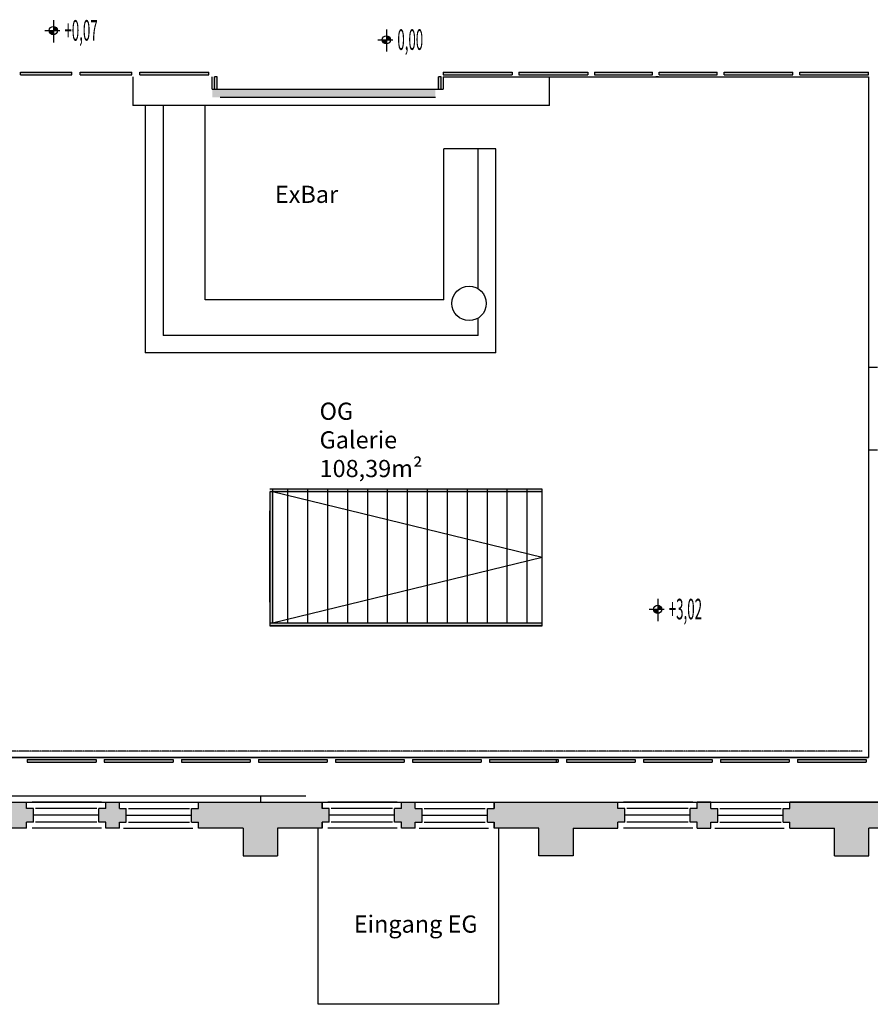
# Model space of a CAD drawing. Extents: x 159159 to 229222, y -44942 to 28410.
# Drawn here: x 193783 to 206153, y -44942 to -30619 of the extents above; entities that cross this region are included whole.
import ezdxf
from ezdxf.enums import TextEntityAlignment as Align

# ---------------------------------------------------------------- set-up
doc = ezdxf.new("R2010")
doc.units = 0
doc.header["$LTSCALE"] = 30
for name, pattern in [('AUSGEZOGEN', [0]), ('STRICHPUNKT2_S5', [1, 0.7, -0.1, 0.1, -0.1]), ('VERDECKT2_S2', [0.3, 0.2, -0.1])]:
    doc.linetypes.add(name, pattern=pattern)
doc.layers.add('Beschriftung', color=7, linetype='CONTINUOUS', lineweight=25)
doc.layers.add('Tribüne neu', color=152, linetype='CONTINUOUS', lineweight=30)
doc.layers.add('Standard', color=7, linetype='AUSGEZOGEN')
doc.styles.add('ISOCP', font='ISOCP.SHX')
doc.styles.get("Standard").update_dxf_attribs({"font": 'arial.ttf', "height": 200})

msp = doc.modelspace()

# ---------------------------------------------------------------- hatches: boundary and pattern name
at = {"layer": 'Standard', "linetype": 'AUSGEZOGEN'}
h = msp.add_hatch(color=7, dxfattribs=at)
h.dxf.hatch_style = 2
h.paths.add_polyline_path([(194212.77, -30777.61), (194224.21, -30812.81), (194254.16, -30834.57), (194272.67, -30837.5), (194272.67, -30777.61)])
h = msp.add_hatch(color=7, dxfattribs=at)
h.dxf.hatch_style = 2
h.paths.add_polyline_path([(194212.77, -30777.61), (194224.21, -30812.81), (194254.16, -30834.57), (194272.67, -30837.5), (194272.67, -30777.61)])
h = msp.add_hatch(color=7, dxfattribs=at)
h.dxf.hatch_style = 2
h.paths.add_polyline_path([(194272.67, -30717.71), (194272.67, -30777.61), (194332.57, -30777.61), (194321.13, -30742.4), (194291.18, -30720.64)])
h = msp.add_hatch(color=7, dxfattribs=at)
h.dxf.hatch_style = 2
h.paths.add_polyline_path([(194272.67, -30717.71), (194272.67, -30777.61), (194332.57, -30777.61), (194321.13, -30742.4), (194291.18, -30720.64)])
h = msp.add_hatch(color=7, dxfattribs=at)
h.dxf.hatch_style = 2
h.paths.add_polyline_path([(199055.37, -30912.01), (199066.81, -30947.22), (199096.75, -30968.98), (199115.26, -30971.91), (199115.26, -30912.01)])
h = msp.add_hatch(color=7, dxfattribs=at)
h.dxf.hatch_style = 2
h.paths.add_polyline_path([(199055.37, -30912.01), (199066.81, -30947.22), (199096.75, -30968.98), (199115.26, -30971.91), (199115.26, -30912.01)])
h = msp.add_hatch(color=7, dxfattribs=at)
h.dxf.hatch_style = 2
h.paths.add_polyline_path([(199115.26, -30852.11), (199115.26, -30912.01), (199175.16, -30912.01), (199163.72, -30876.8), (199133.77, -30855.04)])
h = msp.add_hatch(color=7, dxfattribs=at)
h.dxf.hatch_style = 2
h.paths.add_polyline_path([(199115.26, -30852.11), (199115.26, -30912.01), (199175.16, -30912.01), (199163.72, -30876.8), (199133.77, -30855.04)])
h = msp.add_hatch(color=1, dxfattribs=at)
h.dxf.hatch_style = 2
h.paths.add_polyline_path([(193792.41, -31421.16), (194542.41, -31421.16), (194542.41, -31381.16), (193792.41, -31381.16)])
h = msp.add_hatch(color=1, dxfattribs=at)
h.dxf.hatch_style = 2
h.paths.add_polyline_path([(194662.41, -31421.16), (195412.41, -31421.16), (195412.41, -31381.16), (194662.41, -31381.16)])
h = msp.add_hatch(color=1, dxfattribs=at)
h.dxf.hatch_style = 2
h.paths.add_polyline_path([(195532.41, -31421.16), (196532.41, -31421.16), (196532.41, -31381.16), (195532.41, -31381.16)])
h = msp.add_hatch(color=1, dxfattribs=at)
h.dxf.hatch_style = 2
h.paths.add_polyline_path([(196653.66, -31632.16), (196653.66, -31451.16), (196613.66, -31451.16), (196613.66, -31632.16)])
h = msp.add_hatch(color=1, dxfattribs=at)
h.dxf.hatch_style = 2
h.paths.add_polyline_path([(199913.66, -31632.16), (199913.66, -31451.16), (199873.66, -31451.16), (199873.66, -31632.16)])
h = msp.add_hatch(color=1, dxfattribs=at)
h.dxf.hatch_style = 2
h.paths.add_polyline_path([(200943.66, -31381.16), (199943.66, -31381.16), (199943.66, -31421.16), (200943.66, -31421.16)])
h = msp.add_hatch(color=1, dxfattribs=at)
h.dxf.hatch_style = 2
h.paths.add_polyline_path([(202043.66, -31381.16), (201043.66, -31381.16), (201043.66, -31421.16), (202043.66, -31421.16)])
h = msp.add_hatch(color=1, dxfattribs=at)
h.dxf.hatch_style = 2
h.paths.add_polyline_path([(202984.91, -31381.16), (202143.66, -31381.16), (202143.66, -31421.16), (202984.91, -31421.16)])
h = msp.add_hatch(color=1, dxfattribs=at)
h.dxf.hatch_style = 2
h.paths.add_polyline_path([(203926.16, -31381.16), (203084.91, -31381.16), (203084.91, -31421.16), (203926.16, -31421.16)])
h = msp.add_hatch(color=1, dxfattribs=at)
h.dxf.hatch_style = 2
h.paths.add_polyline_path([(205026.16, -31381.16), (204026.16, -31381.16), (204026.16, -31421.16), (205026.16, -31421.16)])
h = msp.add_hatch(color=1, dxfattribs=at)
h.dxf.hatch_style = 2
h.paths.add_polyline_path([(205126.16, -31421.16), (206126.16, -31421.16), (206126.16, -31381.16), (205126.16, -31381.16)])
h = msp.add_hatch(color=9, dxfattribs=at)
h.dxf.hatch_style = 2
h.paths.add_polyline_path([(196583.66, -31632.16), (196583.66, -31747.16), (199828.66, -31747.16), (199828.66, -31632.16)])
h = msp.add_hatch(color=9, dxfattribs=at)
h.dxf.hatch_style = 2
h.paths.add_polyline_path([(196583.66, -31632.16), (196583.66, -31747.16), (199828.66, -31747.16), (199828.66, -31632.16)])
at = {"layer": 'Standard', "linetype": 'VERDECKT2_S2'}
h = msp.add_hatch(color=1, dxfattribs=at)
h.dxf.hatch_style = 2
h.paths.add_polyline_path([(197458.66, -37446.66), (197418.66, -37446.66), (197418.66, -39396.66), (197438.66, -39396.66), (197458.66, -39396.66)])
h = msp.add_hatch(color=1, dxfattribs=at)
h.dxf.hatch_style = 2
h.paths.add_polyline_path([(201378.66, -37486.66), (201378.66, -37446.66), (197458.66, -37446.66), (197458.66, -37486.66)])
at = {"layer": 'Standard', "linetype": 'AUSGEZOGEN'}
h = msp.add_hatch(color=7, dxfattribs=at)
h.dxf.hatch_style = 2
h.paths.add_polyline_path([(203001.69, -39195.85), (203013.13, -39231.05), (203043.08, -39252.81), (203061.59, -39255.74), (203061.59, -39195.85)])
h = msp.add_hatch(color=7, dxfattribs=at)
h.dxf.hatch_style = 2
h.paths.add_polyline_path([(203001.69, -39195.85), (203013.13, -39231.05), (203043.08, -39252.81), (203061.59, -39255.74), (203061.59, -39195.85)])
h = msp.add_hatch(color=7, dxfattribs=at)
h.dxf.hatch_style = 2
h.paths.add_polyline_path([(203061.59, -39135.95), (203061.59, -39195.85), (203121.49, -39195.85), (203110.05, -39160.64), (203080.1, -39138.88)])
h = msp.add_hatch(color=7, dxfattribs=at)
h.dxf.hatch_style = 2
h.paths.add_polyline_path([(203061.59, -39135.95), (203061.59, -39195.85), (203121.49, -39195.85), (203110.05, -39160.64), (203080.1, -39138.88)])
at = {"layer": 'Standard', "linetype": 'VERDECKT2_S2'}
h = msp.add_hatch(color=1, dxfattribs=at)
h.dxf.hatch_style = 2
h.paths.add_polyline_path([(201378.66, -39436.66), (201378.66, -39396.66), (197418.66, -39396.66), (197418.66, -39436.66)])
at = {"layer": 'Standard', "linetype": 'AUSGEZOGEN'}
h = msp.add_hatch(color=1, dxfattribs=at)
h.dxf.hatch_style = 2
h.paths.add_polyline_path([(194893.66, -41422.16), (194893.66, -41382.16), (193893.66, -41382.16), (193893.66, -41422.16)])
h = msp.add_hatch(color=1, dxfattribs=at)
h.dxf.hatch_style = 2
h.paths.add_polyline_path([(196013.66, -41422.16), (196013.66, -41382.16), (195013.66, -41382.16), (195013.66, -41422.16)])
h = msp.add_hatch(color=1, dxfattribs=at)
h.dxf.hatch_style = 2
h.paths.add_polyline_path([(197133.66, -41422.16), (197133.66, -41382.16), (196133.66, -41382.16), (196133.66, -41422.16)])
h = msp.add_hatch(color=1, dxfattribs=at)
h.dxf.hatch_style = 2
h.paths.add_polyline_path([(198253.66, -41422.16), (198253.66, -41382.16), (197253.66, -41382.16), (197253.66, -41422.16)])
h = msp.add_hatch(color=1, dxfattribs=at)
h.dxf.hatch_style = 2
h.paths.add_polyline_path([(199373.66, -41422.16), (199373.66, -41382.16), (198373.66, -41382.16), (198373.66, -41422.16)])
h = msp.add_hatch(color=1, dxfattribs=at)
h.dxf.hatch_style = 2
h.paths.add_polyline_path([(200493.66, -41422.16), (200493.66, -41382.16), (199493.66, -41382.16), (199493.66, -41422.16)])
h = msp.add_hatch(color=1, dxfattribs=at)
h.dxf.hatch_style = 2
h.paths.add_polyline_path([(201613.66, -41422.16), (201613.66, -41382.16), (200613.66, -41382.16), (200613.66, -41422.16)])
h = msp.add_hatch(color=1, dxfattribs=at)
h.dxf.hatch_style = 2
h.paths.add_polyline_path([(202733.66, -41422.16), (202733.66, -41382.16), (201733.66, -41382.16), (201733.66, -41422.16)])
h = msp.add_hatch(color=1, dxfattribs=at)
h.dxf.hatch_style = 2
h.paths.add_polyline_path([(203853.66, -41422.16), (203853.66, -41382.16), (202853.66, -41382.16), (202853.66, -41422.16)])
h = msp.add_hatch(color=1, dxfattribs=at)
h.dxf.hatch_style = 2
h.paths.add_polyline_path([(204973.66, -41422.16), (204973.66, -41382.16), (203973.66, -41382.16), (203973.66, -41422.16)])
h = msp.add_hatch(color=1, dxfattribs=at)
h.dxf.hatch_style = 2
h.paths.add_polyline_path([(206093.66, -41422.16), (206093.66, -41382.16), (205093.66, -41382.16), (205093.66, -41422.16)])
h = msp.add_hatch(color=9, dxfattribs=at)
h.dxf.hatch_style = 2
h.paths.add_polyline_path([(193883.66, -42382.16), (193883.66, -42292.16), (193983.66, -42292.16), (193983.66, -42092.16), (193883.66, -42092.16), (193883.66, -42002.16), (192983.66, -42002.16), (192983.66, -42782.16), (193233.66, -42782.16), (193233.66, -42382.16)])
h = msp.add_hatch(color=9, dxfattribs=at)
h.dxf.hatch_style = 2
h.paths.add_polyline_path([(193883.66, -42382.16), (193883.66, -42292.16), (193983.66, -42292.16), (193983.66, -42092.16), (193883.66, -42092.16), (193883.66, -42002.16), (192983.66, -42002.16), (192983.66, -42782.16), (193233.66, -42782.16), (193233.66, -42382.16)])
h = msp.add_hatch(color=9, dxfattribs=at)
h.dxf.hatch_style = 2
h.paths.add_polyline_path([(195033.66, -42002.16), (195033.66, -42092.16), (194933.66, -42092.16), (194933.66, -42292.16), (195033.66, -42292.16), (195033.66, -42382.16), (195233.66, -42382.16), (195233.66, -42292.16), (195333.66, -42292.16), (195333.66, -42092.16), (195233.66, -42092.16), (195233.66, -42002.16)])
h = msp.add_hatch(color=9, dxfattribs=at)
h.dxf.hatch_style = 2
h.paths.add_polyline_path([(195033.66, -42002.16), (195033.66, -42092.16), (194933.66, -42092.16), (194933.66, -42292.16), (195033.66, -42292.16), (195033.66, -42382.16), (195233.66, -42382.16), (195233.66, -42292.16), (195333.66, -42292.16), (195333.66, -42092.16), (195233.66, -42092.16), (195233.66, -42002.16)])
h = msp.add_hatch(color=9, dxfattribs=at)
h.dxf.hatch_style = 2
h.paths.add_polyline_path([(196383.66, -42002.16), (196383.66, -42092.16), (196283.66, -42092.16), (196283.66, -42292.16), (196383.66, -42292.16), (196383.66, -42382.16), (197033.66, -42382.16), (197033.66, -42782.16), (197283.66, -42782.16), (197283.66, -42002.16)])
h = msp.add_hatch(color=9, dxfattribs=at)
h.dxf.hatch_style = 2
h.paths.add_polyline_path([(196383.66, -42002.16), (196383.66, -42092.16), (196283.66, -42092.16), (196283.66, -42292.16), (196383.66, -42292.16), (196383.66, -42382.16), (197033.66, -42382.16), (197033.66, -42782.16), (197283.66, -42782.16), (197283.66, -42002.16)])
h = msp.add_hatch(color=9, dxfattribs=at)
h.dxf.hatch_style = 2
h.paths.add_polyline_path([(198183.66, -42382.16), (198183.66, -42002.16), (197283.66, -42002.16), (197033.66, -42782.16), (197533.66, -42782.16), (197533.66, -42382.16)])
h = msp.add_hatch(color=9, dxfattribs=at)
h.dxf.hatch_style = 2
h.paths.add_polyline_path([(198183.66, -42382.16), (198183.66, -42002.16), (197283.66, -42002.16), (197033.66, -42782.16), (197533.66, -42782.16), (197533.66, -42382.16)])
h = msp.add_hatch(color=9, dxfattribs=at)
h.dxf.hatch_style = 2
h.paths.add_polyline_path([(198183.66, -42292.16), (198283.66, -42292.16), (198283.66, -42092.16), (198183.66, -42092.16)])
h = msp.add_hatch(color=9, dxfattribs=at)
h.dxf.hatch_style = 2
h.paths.add_polyline_path([(198183.66, -42292.16), (198283.66, -42292.16), (198283.66, -42092.16), (198183.66, -42092.16)])
h = msp.add_hatch(color=9, dxfattribs=at)
h.dxf.hatch_style = 2
h.paths.add_polyline_path([(199533.66, -42382.16), (199533.66, -42292.16), (199633.66, -42292.16), (199633.66, -42092.16), (199533.66, -42092.16), (199533.66, -42002.16), (199333.66, -42002.16), (199333.66, -42092.16), (199233.66, -42092.16), (199233.66, -42292.16), (199333.66, -42292.16), (199333.66, -42382.16)])
h = msp.add_hatch(color=9, dxfattribs=at)
h.dxf.hatch_style = 2
h.paths.add_polyline_path([(199533.66, -42382.16), (199533.66, -42292.16), (199633.66, -42292.16), (199633.66, -42092.16), (199533.66, -42092.16), (199533.66, -42002.16), (199333.66, -42002.16), (199333.66, -42092.16), (199233.66, -42092.16), (199233.66, -42292.16), (199333.66, -42292.16), (199333.66, -42382.16)])
h = msp.add_hatch(color=9, dxfattribs=at)
h.dxf.hatch_style = 2
h.paths.add_polyline_path([(200583.66, -42292.16), (200683.66, -42292.16), (200683.66, -42092.16), (200583.66, -42092.16)])
h = msp.add_hatch(color=9, dxfattribs=at)
h.dxf.hatch_style = 2
h.paths.add_polyline_path([(200583.66, -42292.16), (200683.66, -42292.16), (200683.66, -42092.16), (200583.66, -42092.16)])
h = msp.add_hatch(color=9, dxfattribs=at)
h.dxf.hatch_style = 2
h.paths.add_polyline_path([(201333.66, -42382.16), (200683.66, -42382.16), (200683.66, -42002.16), (201583.66, -42002.16), (201583.66, -42782.16), (201333.66, -42782.16)])
h = msp.add_hatch(color=9, dxfattribs=at)
h.dxf.hatch_style = 2
h.paths.add_polyline_path([(201333.66, -42382.16), (200683.66, -42382.16), (200683.66, -42002.16), (201583.66, -42002.16), (201583.66, -42782.16), (201333.66, -42782.16)])
h = msp.add_hatch(color=9, dxfattribs=at)
h.dxf.hatch_style = 2
h.paths.add_polyline_path([(201583.66, -42002.16), (202483.66, -42002.16), (202483.66, -42092.16), (202583.66, -42092.16), (202583.66, -42292.16), (202483.66, -42292.16), (202483.66, -42382.16), (201833.66, -42382.16), (201833.66, -42782.16), (201583.66, -42782.16)])
h = msp.add_hatch(color=9, dxfattribs=at)
h.dxf.hatch_style = 2
h.paths.add_polyline_path([(201583.66, -42002.16), (202483.66, -42002.16), (202483.66, -42092.16), (202583.66, -42092.16), (202583.66, -42292.16), (202483.66, -42292.16), (202483.66, -42382.16), (201833.66, -42382.16), (201833.66, -42782.16), (201583.66, -42782.16)])
h = msp.add_hatch(color=9, dxfattribs=at)
h.dxf.hatch_style = 2
h.paths.add_polyline_path([(203833.66, -42002.16), (203833.66, -42092.16), (203933.66, -42092.16), (203933.66, -42292.16), (203833.66, -42292.16), (203833.66, -42382.16), (203633.66, -42382.16), (203633.66, -42292.16), (203533.66, -42292.16), (203533.66, -42092.16), (203633.66, -42092.16), (203633.66, -42002.16)])
h = msp.add_hatch(color=9, dxfattribs=at)
h.dxf.hatch_style = 2
h.paths.add_polyline_path([(203833.66, -42002.16), (203833.66, -42092.16), (203933.66, -42092.16), (203933.66, -42292.16), (203833.66, -42292.16), (203833.66, -42382.16), (203633.66, -42382.16), (203633.66, -42292.16), (203533.66, -42292.16), (203533.66, -42092.16), (203633.66, -42092.16), (203633.66, -42002.16)])
h = msp.add_hatch(color=9, dxfattribs=at)
h.dxf.hatch_style = 2
h.paths.add_polyline_path([(205883.66, -42002.16), (205883.66, -42782.16), (205633.66, -42782.16), (205633.66, -42382.16), (204983.66, -42382.16), (204983.66, -42292.16), (204883.66, -42292.16), (204883.66, -42092.16), (204983.66, -42092.16), (204983.66, -42002.16)])
h = msp.add_hatch(color=9, dxfattribs=at)
h.dxf.hatch_style = 2
h.paths.add_polyline_path([(205883.66, -42002.16), (205883.66, -42782.16), (205633.66, -42782.16), (205633.66, -42382.16), (204983.66, -42382.16), (204983.66, -42292.16), (204883.66, -42292.16), (204883.66, -42092.16), (204983.66, -42092.16), (204983.66, -42002.16)])
h = msp.add_hatch(color=9, dxfattribs=at)
h.dxf.hatch_style = 2
h.paths.add_polyline_path([(205883.66, -42002.16), (204983.66, -42002.16), (204983.66, -42382.16), (205633.66, -42382.16), (205633.66, -42782.16), (205883.66, -42782.16)])
h = msp.add_hatch(color=9, dxfattribs=at)
h.dxf.hatch_style = 2
h.paths.add_polyline_path([(205883.66, -42002.16), (204983.66, -42002.16), (204983.66, -42382.16), (205633.66, -42382.16), (205633.66, -42782.16), (205883.66, -42782.16)])
h = msp.add_hatch(color=9, dxfattribs=at)
h.dxf.hatch_style = 2
h.paths.add_polyline_path([(206783.66, -42382.16), (206783.66, -42292.16), (206883.66, -42292.16), (206883.66, -42092.16), (206783.66, -42092.16), (206783.66, -42002.16), (205883.66, -42002.16), (205883.66, -42782.16), (206133.66, -42782.16), (206133.66, -42382.16)])
h = msp.add_hatch(color=9, dxfattribs=at)
h.dxf.hatch_style = 2
h.paths.add_polyline_path([(206783.66, -42382.16), (206783.66, -42292.16), (206883.66, -42292.16), (206883.66, -42092.16), (206783.66, -42092.16), (206783.66, -42002.16), (205883.66, -42002.16), (205883.66, -42782.16), (206133.66, -42782.16), (206133.66, -42382.16)])

# ---------------------------------------------------------------- linework, layer by layer
at = {"layer": 'Standard', "color": 7, "linetype": 'AUSGEZOGEN'}
for p, q in [((194272.67, -30628.03), (194272.67, -30949.8)), ((194272.67, -30628.03), (194272.67, -30949.8)), ((194147.44, -30777.61), (194366.59, -30777.61)), ((194147.44, -30777.61), (194366.59, -30777.61)), ((199115.26, -30762.43), (199115.26, -31084.2)), ((199115.27, -30762.43), (199115.27, -31084.2)), ((198990.03, -30912.01), (199209.19, -30912.01)), ((198990.04, -30912.01), (199209.19, -30912.01)), ((193792.41, -31421.16), (193792.41, -31381.16)), ((193792.41, -31381.16), (194542.41, -31381.16)), ((193792.41, -31421.16), (193792.41, -31381.16)), ((193792.41, -31381.16), (194542.41, -31381.16)), ((193792.41, -31421.16), (194542.41, -31421.16)), ((193792.41, -31421.16), (194542.41, -31421.16)), ((194542.41, -31421.16), (194542.41, -31381.16)), ((194542.41, -31421.16), (194542.41, -31381.16)), ((194662.41, -31421.16), (194662.41, -31381.16)), ((194662.41, -31381.16), (195412.41, -31381.16)), ((194662.41, -31421.16), (194662.41, -31381.16)), ((194662.41, -31381.16), (195412.41, -31381.16)), ((194662.41, -31421.16), (195412.41, -31421.16)), ((195412.41, -31421.16), (195412.41, -31381.16)), ((195412.41, -31421.16), (195412.41, -31381.16)), ((195532.41, -31421.16), (195532.41, -31381.16)), ((195532.41, -31381.16), (196532.41, -31381.16)), ((195532.41, -31421.16), (195532.41, -31381.16)), ((195532.41, -31381.16), (196532.41, -31381.16)), ((195532.41, -31421.16), (196532.41, -31421.16)), ((195532.41, -31421.16), (196532.41, -31421.16)), ((196532.41, -31421.16), (196532.41, -31381.16)), ((196532.41, -31421.16), (196532.41, -31381.16)), ((196583.66, -31632.16), (196583.66, -31451.16)), ((196583.66, -31632.16), (196583.66, -31451.16)), ((196613.66, -31632.16), (196613.66, -31451.16)), ((196653.66, -31451.16), (196613.66, -31451.16)), ((196613.66, -31632.16), (196613.66, -31451.16)), ((196653.66, -31451.16), (196613.66, -31451.16)), ((196653.66, -31632.16), (196653.66, -31451.16)), ((196653.66, -31632.16), (196653.66, -31451.16)), ((199913.66, -31451.16), (199873.66, -31451.16)), ((199873.66, -31632.16), (199873.66, -31451.16)), ((199913.66, -31632.16), (199913.66, -31451.16)), ((199943.66, -31381.16), (199943.66, -31421.16)), ((199943.66, -31381.16), (200943.66, -31381.16)), ((199943.66, -31421.16), (200943.66, -31421.16)), ((199943.66, -31451.16), (206126.16, -31451.16)), ((199943.66, -31451.16), (199943.66, -31632.16)), ((200943.66, -31381.16), (200943.66, -31421.16)), ((201043.66, -31381.16), (201043.66, -31421.16)), ((201043.66, -31381.16), (202043.66, -31381.16)), ((201043.66, -31421.16), (202043.66, -31421.16)), ((202043.66, -31381.16), (202043.66, -31421.16)), ((202143.66, -31381.16), (202143.66, -31421.16)), ((202143.66, -31381.16), (202984.91, -31381.16)), ((202143.66, -31381.16), (202984.91, -31381.16)), ((202143.66, -31421.16), (202984.91, -31421.16)), ((202143.66, -31421.16), (202984.91, -31421.16)), ((202984.91, -31421.16), (202984.91, -31381.16)), ((203073.66, -31451.16), (203033.66, -31451.16)), ((203073.66, -31451.16), (203033.66, -31451.16)), ((203084.91, -31381.16), (203926.16, -31381.16)), ((203084.91, -31421.16), (203084.91, -31381.16)), ((203084.91, -31421.16), (203926.16, -31421.16)), ((203103.66, -31451.16), (206126.16, -31451.16)), ((203173.66, -31421.16), (203926.16, -31421.16)), ((203926.16, -31421.16), (203926.16, -31381.16)), ((204026.16, -31421.16), (204026.16, -31381.16)), ((204026.16, -31381.16), (205026.16, -31381.16)), ((204026.16, -31381.16), (204103.66, -31381.16)), ((204026.16, -31421.16), (205026.16, -31421.16)), ((204026.16, -31421.16), (204103.66, -31421.16)), ((204026.16, -31421.16), (204103.66, -31421.16)), ((205026.16, -31421.16), (205026.16, -31381.16)), ((205126.16, -31421.16), (205126.16, -31381.16)), ((205126.16, -31421.16), (205126.16, -31381.16)), ((205126.16, -31381.16), (206126.16, -31381.16)), ((205126.16, -31381.16), (206126.16, -31381.16)), ((205126.16, -31421.16), (206126.16, -31421.16)), ((205126.16, -31421.16), (206126.16, -31421.16)), ((206126.16, -31421.16), (206126.16, -31381.16)), ((206126.16, -31421.16), (206126.16, -31381.16)), ((206126.16, -31451.16), (206126.16, -41352.16)), ((206126.16, -31451.16), (206126.16, -41352.16)), ((196583.66, -31632.16), (199943.66, -31632.16)), ((196583.66, -31632.16), (199943.66, -31632.16)), ((196698.66, -31747.16), (199828.66, -31747.16)), ((196698.66, -31747.16), (199828.66, -31747.16)), ((201378.66, -37446.66), (197418.66, -37446.66)), ((201378.66, -37486.66), (197418.66, -37486.66)), ((197458.66, -37446.66), (197458.66, -39396.66)), ((201378.66, -38441.66), (197458.66, -37486.66)), ((197683.66, -39396.66), (197683.66, -37456.66)), ((197973.66, -39396.66), (197973.66, -37456.66)), ((198263.66, -39396.66), (198263.66, -37456.66)), ((198553.66, -39396.66), (198553.66, -37456.66)), ((198843.66, -39396.66), (198843.66, -37456.66)), ((199133.66, -39396.66), (199133.66, -37456.66)), ((199423.66, -39396.66), (199423.66, -37456.66)), ((199713.66, -39396.66), (199713.66, -37456.66)), ((200003.66, -39396.66), (200003.66, -37456.66)), ((200293.66, -39396.66), (200293.66, -37456.66)), ((200583.66, -39396.66), (200583.66, -37456.66)), ((200873.66, -39396.66), (200873.66, -37456.66)), ((201163.66, -39396.66), (201163.66, -37456.66)), ((197418.66, -39091.66), (197418.66, -37761.66)), ((197418.66, -39091.66), (197418.66, -37761.66)), ((197458.66, -37761.66), (197458.66, -39091.66)), ((197683.66, -39051.66), (197683.66, -37801.66)), ((197973.66, -39051.66), (197973.66, -37801.66)), ((198263.66, -39051.66), (198263.66, -37801.66)), ((198553.66, -39051.66), (198553.66, -37801.66)), ((198843.66, -39051.66), (198843.66, -37801.66)), ((199133.66, -39051.66), (199133.66, -37801.66)), ((199423.66, -39051.66), (199423.66, -37801.66)), ((199713.66, -39051.66), (199713.66, -37801.66)), ((200003.66, -39051.66), (200003.66, -37801.66)), ((200293.66, -39051.66), (200293.66, -37801.66)), ((200583.66, -39051.66), (200583.66, -37801.66)), ((200873.66, -39051.66), (200873.66, -37801.66)), ((201163.66, -39051.66), (201163.66, -37801.66)), ((201378.66, -38441.66), (197458.66, -39396.66)), ((203061.59, -39046.27), (203061.59, -39368.04)), ((203061.59, -39046.27), (203061.59, -39368.04)), ((202936.36, -39195.85), (203155.51, -39195.85)), ((202936.36, -39195.85), (203155.51, -39195.85)), ((201378.66, -39396.66), (197418.66, -39396.66)), ((201378.66, -39436.66), (197418.66, -39436.66)), ((192741.16, -41352.16), (206126.16, -41352.16)), ((192741.16, -41352.16), (206126.16, -41352.16)), ((193893.66, -41382.16), (193893.66, -41422.16)), ((193893.66, -41382.16), (193893.66, -41422.16)), ((193893.66, -41382.16), (194893.66, -41382.16)), ((193893.66, -41382.16), (193893.66, -41422.16)), ((193893.66, -41382.16), (193893.66, -41422.16)), ((193893.66, -41382.16), (194893.66, -41382.16)), ((194893.66, -41382.16), (194893.66, -41422.16)), ((194893.66, -41382.16), (194893.66, -41422.16)), ((195013.66, -41382.16), (195013.66, -41422.16)), ((195013.66, -41382.16), (196013.66, -41382.16)), ((195013.66, -41382.16), (195013.66, -41422.16)), ((195013.66, -41382.16), (196013.66, -41382.16)), ((196013.66, -41382.16), (196013.66, -41422.16)), ((196013.66, -41382.16), (196013.66, -41422.16)), ((196133.66, -41382.16), (196133.66, -41422.16)), ((196133.66, -41382.16), (197133.66, -41382.16)), ((196133.66, -41382.16), (196133.66, -41422.16)), ((196133.66, -41382.16), (197133.66, -41382.16)), ((197133.66, -41382.16), (197133.66, -41422.16)), ((197133.66, -41382.16), (197133.66, -41422.16)), ((197253.66, -41382.16), (197253.66, -41422.16)), ((197253.66, -41382.16), (198253.66, -41382.16)), ((197253.66, -41382.16), (197253.66, -41422.16)), ((197253.66, -41382.16), (198253.66, -41382.16)), ((198253.66, -41382.16), (198253.66, -41422.16)), ((198253.66, -41382.16), (198253.66, -41422.16)), ((198373.66, -41382.16), (198373.66, -41422.16)), ((198373.66, -41382.16), (199373.66, -41382.16)), ((198373.66, -41382.16), (198373.66, -41422.16)), ((198373.66, -41382.16), (199373.66, -41382.16)), ((199373.66, -41382.16), (199373.66, -41422.16)), ((199373.66, -41382.16), (199373.66, -41422.16)), ((199493.66, -41382.16), (199493.66, -41422.16)), ((199493.66, -41382.16), (200493.66, -41382.16)), ((199493.66, -41382.16), (199493.66, -41422.16)), ((199493.66, -41382.16), (200493.66, -41382.16)), ((200493.66, -41382.16), (200493.66, -41422.16)), ((200493.66, -41382.16), (200493.66, -41422.16)), ((200613.66, -41382.16), (200613.66, -41422.16)), ((200613.66, -41382.16), (201613.66, -41382.16)), ((200613.66, -41382.16), (200613.66, -41422.16)), ((200613.66, -41382.16), (201613.66, -41382.16)), ((201586.16, -41382.16), (201586.16, -41422.16)), ((201586.16, -41382.16), (201586.16, -41422.16)), ((201613.66, -41382.16), (201613.66, -41422.16)), ((201613.66, -41382.16), (201613.66, -41422.16)), ((201733.66, -41382.16), (201733.66, -41422.16)), ((201733.66, -41382.16), (202733.66, -41382.16)), ((201733.66, -41382.16), (201733.66, -41422.16)), ((201733.66, -41382.16), (202733.66, -41382.16)), ((202733.66, -41382.16), (202733.66, -41422.16)), ((202733.66, -41382.16), (202733.66, -41422.16)), ((202853.66, -41382.16), (202853.66, -41422.16)), ((202853.66, -41382.16), (203853.66, -41382.16)), ((202853.66, -41382.16), (202853.66, -41422.16)), ((202853.66, -41382.16), (203853.66, -41382.16)), ((203853.66, -41382.16), (203853.66, -41422.16)), ((203853.66, -41382.16), (203853.66, -41422.16)), ((203973.66, -41382.16), (203973.66, -41422.16)), ((203973.66, -41382.16), (204973.66, -41382.16)), ((203973.66, -41382.16), (203973.66, -41422.16)), ((203973.66, -41382.16), (204973.66, -41382.16)), ((204973.66, -41382.16), (204973.66, -41422.16)), ((204973.66, -41382.16), (204973.66, -41422.16)), ((205093.66, -41382.16), (205093.66, -41422.16)), ((205093.66, -41382.16), (206093.66, -41382.16)), ((205093.66, -41382.16), (205093.66, -41422.16)), ((205093.66, -41382.16), (206093.66, -41382.16)), ((206093.66, -41382.16), (206093.66, -41422.16)), ((206093.66, -41382.16), (206093.66, -41422.16)), ((193893.66, -41422.16), (194893.66, -41422.16)), ((193893.66, -41422.16), (194893.66, -41422.16)), ((195013.66, -41422.16), (196013.66, -41422.16)), ((195013.66, -41422.16), (196013.66, -41422.16)), ((196133.66, -41422.16), (197133.66, -41422.16)), ((196133.66, -41422.16), (197133.66, -41422.16)), ((197253.66, -41422.16), (198253.66, -41422.16)), ((197253.66, -41422.16), (198253.66, -41422.16)), ((198373.66, -41422.16), (199373.66, -41422.16)), ((198373.66, -41422.16), (199373.66, -41422.16)), ((199493.66, -41422.16), (200493.66, -41422.16)), ((199493.66, -41422.16), (200493.66, -41422.16)), ((200613.66, -41422.16), (201613.66, -41422.16)), ((200613.66, -41422.16), (201613.66, -41422.16)), ((201733.66, -41422.16), (202733.66, -41422.16)), ((201733.66, -41422.16), (202733.66, -41422.16)), ((202853.66, -41422.16), (203853.66, -41422.16)), ((202853.66, -41422.16), (203853.66, -41422.16)), ((203973.66, -41422.16), (204973.66, -41422.16)), ((203973.66, -41422.16), (204973.66, -41422.16)), ((205093.66, -41422.16), (206093.66, -41422.16)), ((205093.66, -41422.16), (206093.66, -41422.16)), ((197943.66, -41912.16), (176425.54, -41912.16)), ((197943.66, -41912.16), (176425.54, -41912.16)), ((197283.66, -41912.16), (197283.66, -42002.16)), ((197283.66, -41912.16), (197283.66, -42002.16)), ((194933.66, -42192.16), (193983.66, -42192.16)), ((194933.66, -42192.16), (193983.66, -42192.16)), ((195333.66, -42192.16), (196283.66, -42192.16)), ((195333.66, -42192.16), (196283.66, -42192.16)), ((199233.66, -42192.16), (198283.66, -42192.16)), ((199233.66, -42192.16), (198283.66, -42192.16)), ((199633.66, -42192.16), (200583.66, -42192.16)), ((199633.66, -42192.16), (200583.66, -42192.16)), ((203533.66, -42192.16), (202583.66, -42192.16)), ((203533.66, -42192.16), (202583.66, -42192.16)), ((203933.66, -42192.16), (204883.66, -42192.16)), ((203933.66, -42192.16), (204883.66, -42192.16)), ((198123.66, -44942.16), (198123.66, -42382.16)), ((198123.66, -44942.16), (198123.66, -42382.16)), ((200743.66, -42382.16), (200743.66, -44942.16)), ((200743.66, -42382.16), (200743.66, -44942.16)), ((200743.66, -44942.16), (198123.66, -44942.16)), ((200743.66, -44942.16), (198123.66, -44942.16))]:
    msp.add_line(p, q, dxfattribs=at)
at = {"layer": 'Standard'}
for p, q in [((195428.66, -31451.16), (195428.66, -31866.66)), ((201488.66, -31866.66), (201488.66, -31451.16)), ((201488.66, -31866.66), (195428.66, -31866.66)), ((195608.66, -31866.66), (195608.66, -35466.66)), ((195868.66, -31866.66), (195868.66, -35214.66)), ((196478.66, -34696.66), (196478.66, -31866.66)), ((200708.66, -32496.66), (199948.66, -32496.66)), ((199948.66, -34696.66), (199948.66, -32496.66)), ((200448.66, -34533.12), (200448.66, -32496.66)), ((200708.66, -35466.66), (200708.66, -32496.66)), ((199948.66, -34696.66), (196478.66, -34696.66)), ((200448.66, -35214.66), (200448.66, -34960.2)), ((200448.66, -35214.66), (195868.66, -35214.66)), ((200708.66, -35466.66), (195608.66, -35466.66)), ((201378.66, -37446.66), (197418.66, -37446.66)), ((197418.66, -37486.66), (197418.66, -39436.66)), ((201378.66, -39436.66), (201378.66, -37446.66)), ((197418.66, -39436.66), (201378.66, -39436.66))]:
    msp.add_line(p, q, dxfattribs=at)
at = {"layer": 'Standard', "color": 7, "linetype": 'VERDECKT2_S2'}
msp.add_line((206126.16, -41352.16), (192741.16, -41352.16), dxfattribs=at)
at = {"layer": 'Standard', "color": 7, "linetype": 'STRICHPUNKT2_S5'}
msp.add_line((206036.16, -41262.16), (192831.16, -41262.16), dxfattribs=at)
at = {"layer": 'Standard', "color": 6, "linetype": 'AUSGEZOGEN'}
for p, q in [((163783.66, -42002.16), (198183.66, -42002.16)), ((192083.66, -42002.16), (193883.66, -42002.16)), ((192083.66, -42002.16), (193883.66, -42002.16)), ((193883.66, -42092.16), (193883.66, -42002.16)), ((193883.66, -42092.16), (193883.66, -42002.16)), ((193983.66, -42092.16), (193883.66, -42092.16)), ((193983.66, -42092.16), (193883.66, -42092.16)), ((193983.66, -42292.16), (193983.66, -42092.16)), ((193983.66, -42292.16), (193983.66, -42092.16)), ((194933.66, -42292.16), (194933.66, -42092.16)), ((195033.66, -42092.16), (194933.66, -42092.16)), ((194933.66, -42292.16), (194933.66, -42092.16)), ((195033.66, -42092.16), (194933.66, -42092.16)), ((195033.66, -42092.16), (195033.66, -42002.16)), ((195033.66, -42002.16), (195233.66, -42002.16)), ((195033.66, -42002.16), (195233.66, -42002.16)), ((195033.66, -42092.16), (195033.66, -42002.16)), ((195033.66, -42002.16), (195233.66, -42002.16)), ((195033.66, -42002.16), (195233.66, -42002.16)), ((195233.66, -42092.16), (195233.66, -42002.16)), ((195233.66, -42092.16), (195233.66, -42002.16)), ((195233.66, -42092.16), (195333.66, -42092.16)), ((195233.66, -42092.16), (195333.66, -42092.16)), ((195333.66, -42292.16), (195333.66, -42092.16)), ((195333.66, -42292.16), (195333.66, -42092.16)), ((196283.66, -42292.16), (196283.66, -42092.16)), ((196283.66, -42092.16), (196383.66, -42092.16)), ((196283.66, -42292.16), (196283.66, -42092.16)), ((196283.66, -42092.16), (196383.66, -42092.16)), ((196383.66, -42092.16), (196383.66, -42002.16)), ((196383.66, -42092.16), (196383.66, -42002.16)), ((196383.66, -42002.16), (198183.66, -42002.16)), ((196383.66, -42092.16), (196383.66, -42002.16)), ((196383.66, -42092.16), (196383.66, -42002.16)), ((196383.66, -42002.16), (198183.66, -42002.16)), ((198183.66, -42092.16), (198183.66, -42002.16)), ((198183.66, -42002.16), (198183.66, -42092.16)), ((198183.66, -42092.16), (198183.66, -42002.16)), ((198183.66, -42002.16), (198183.66, -42092.16)), ((198183.66, -42002.16), (200683.66, -42002.16)), ((198283.66, -42092.16), (198183.66, -42092.16)), ((198283.66, -42092.16), (198183.66, -42092.16)), ((198283.66, -42292.16), (198283.66, -42092.16)), ((198283.66, -42292.16), (198283.66, -42092.16)), ((199233.66, -42292.16), (199233.66, -42092.16)), ((199333.66, -42092.16), (199233.66, -42092.16)), ((199233.66, -42292.16), (199233.66, -42092.16)), ((199333.66, -42092.16), (199233.66, -42092.16)), ((199333.66, -42092.16), (199333.66, -42002.16)), ((199333.66, -42002.16), (199533.66, -42002.16)), ((199333.66, -42092.16), (199333.66, -42002.16)), ((199333.66, -42002.16), (199533.66, -42002.16)), ((199533.66, -42092.16), (199533.66, -42002.16)), ((199533.66, -42092.16), (199533.66, -42002.16)), ((199533.66, -42092.16), (199633.66, -42092.16)), ((199533.66, -42092.16), (199633.66, -42092.16)), ((199633.66, -42292.16), (199633.66, -42092.16)), ((199633.66, -42292.16), (199633.66, -42092.16)), ((200583.66, -42292.16), (200583.66, -42092.16)), ((200583.66, -42092.16), (200683.66, -42092.16)), ((200583.66, -42292.16), (200583.66, -42092.16)), ((200583.66, -42092.16), (200683.66, -42092.16)), ((200683.66, -42002.16), (202483.66, -42002.16)), ((200683.66, -42092.16), (200683.66, -42002.16)), ((200683.66, -42002.16), (200683.66, -42092.16)), ((200683.66, -42002.16), (202483.66, -42002.16)), ((200683.66, -42092.16), (200683.66, -42002.16)), ((200683.66, -42002.16), (200683.66, -42092.16)), ((200683.66, -42002.16), (227123.66, -42002.16)), ((202483.66, -42092.16), (202483.66, -42002.16)), ((202483.66, -42092.16), (202483.66, -42002.16)), ((202483.66, -42092.16), (202483.66, -42002.16)), ((202483.66, -42092.16), (202483.66, -42002.16)), ((202583.66, -42092.16), (202483.66, -42092.16)), ((202583.66, -42092.16), (202483.66, -42092.16)), ((202583.66, -42292.16), (202583.66, -42092.16)), ((202583.66, -42292.16), (202583.66, -42092.16)), ((203533.66, -42292.16), (203533.66, -42092.16)), ((203633.66, -42092.16), (203533.66, -42092.16)), ((203533.66, -42292.16), (203533.66, -42092.16)), ((203633.66, -42092.16), (203533.66, -42092.16)), ((203633.66, -42092.16), (203633.66, -42002.16)), ((203833.66, -42002.16), (203633.66, -42002.16)), ((203833.66, -42002.16), (203633.66, -42002.16)), ((203633.66, -42092.16), (203633.66, -42002.16)), ((203833.66, -42002.16), (203633.66, -42002.16)), ((203833.66, -42002.16), (203633.66, -42002.16)), ((203833.66, -42092.16), (203833.66, -42002.16)), ((203833.66, -42092.16), (203833.66, -42002.16)), ((203833.66, -42092.16), (203933.66, -42092.16)), ((203833.66, -42092.16), (203933.66, -42092.16)), ((203933.66, -42292.16), (203933.66, -42092.16)), ((203933.66, -42292.16), (203933.66, -42092.16)), ((204883.66, -42292.16), (204883.66, -42092.16)), ((204883.66, -42092.16), (204983.66, -42092.16)), ((204883.66, -42292.16), (204883.66, -42092.16)), ((204883.66, -42092.16), (204983.66, -42092.16)), ((204983.66, -42092.16), (204983.66, -42002.16)), ((206783.66, -42002.16), (204983.66, -42002.16)), ((204983.66, -42092.16), (204983.66, -42002.16)), ((206783.66, -42002.16), (204983.66, -42002.16)), ((193883.66, -42382.16), (193233.66, -42382.16)), ((193883.66, -42382.16), (193233.66, -42382.16)), ((193883.66, -42382.16), (193883.66, -42292.16)), ((193983.66, -42292.16), (193883.66, -42292.16)), ((193883.66, -42382.16), (193883.66, -42292.16)), ((193983.66, -42292.16), (193883.66, -42292.16)), ((195033.66, -42292.16), (194933.66, -42292.16)), ((195033.66, -42292.16), (194933.66, -42292.16)), ((195033.66, -42382.16), (195033.66, -42292.16)), ((195033.66, -42382.16), (195033.66, -42292.16)), ((195233.66, -42382.16), (195033.66, -42382.16)), ((195233.66, -42382.16), (195033.66, -42382.16)), ((195233.66, -42382.16), (195033.66, -42382.16)), ((195233.66, -42382.16), (195033.66, -42382.16)), ((195233.66, -42382.16), (195233.66, -42292.16)), ((195233.66, -42292.16), (195333.66, -42292.16)), ((195233.66, -42382.16), (195233.66, -42292.16)), ((195233.66, -42292.16), (195333.66, -42292.16)), ((196283.66, -42292.16), (196383.66, -42292.16)), ((196283.66, -42292.16), (196383.66, -42292.16)), ((196383.66, -42382.16), (196383.66, -42292.16)), ((196383.66, -42382.16), (196383.66, -42292.16)), ((196383.66, -42382.16), (196383.66, -42292.16)), ((196383.66, -42382.16), (196383.66, -42292.16)), ((197033.66, -42382.16), (196383.66, -42382.16)), ((197033.66, -42382.16), (196383.66, -42382.16)), ((197033.66, -42382.16), (197033.66, -42782.16)), ((197033.66, -42382.16), (197033.66, -42782.16)), ((197533.66, -42382.16), (197533.66, -42782.16)), ((198183.66, -42382.16), (197533.66, -42382.16)), ((197533.66, -42382.16), (197533.66, -42782.16)), ((198183.66, -42382.16), (197533.66, -42382.16)), ((198183.66, -42382.16), (198183.66, -42292.16)), ((198283.66, -42292.16), (198183.66, -42292.16)), ((198183.66, -42292.16), (198183.66, -42382.16)), ((198183.66, -42382.16), (198183.66, -42292.16)), ((198283.66, -42292.16), (198183.66, -42292.16)), ((198183.66, -42292.16), (198183.66, -42382.16)), ((199333.66, -42292.16), (199233.66, -42292.16)), ((199333.66, -42292.16), (199233.66, -42292.16)), ((199333.66, -42382.16), (199333.66, -42292.16)), ((199333.66, -42382.16), (199333.66, -42292.16)), ((199533.66, -42382.16), (199333.66, -42382.16)), ((199533.66, -42382.16), (199333.66, -42382.16)), ((199533.66, -42382.16), (199533.66, -42292.16)), ((199533.66, -42292.16), (199633.66, -42292.16)), ((199533.66, -42382.16), (199533.66, -42292.16)), ((199533.66, -42292.16), (199633.66, -42292.16)), ((200583.66, -42292.16), (200683.66, -42292.16)), ((200583.66, -42292.16), (200683.66, -42292.16)), ((200683.66, -42382.16), (200683.66, -42292.16)), ((200683.66, -42292.16), (200683.66, -42382.16)), ((200683.66, -42382.16), (200683.66, -42292.16)), ((200683.66, -42292.16), (200683.66, -42382.16)), ((201333.66, -42382.16), (200683.66, -42382.16)), ((201333.66, -42382.16), (200683.66, -42382.16)), ((201333.66, -42782.16), (201333.66, -42382.16)), ((201333.66, -42782.16), (201333.66, -42382.16)), ((201833.66, -42382.16), (201833.66, -42782.16)), ((201833.66, -42382.16), (202483.66, -42382.16)), ((201833.66, -42382.16), (201833.66, -42782.16)), ((201833.66, -42382.16), (202483.66, -42382.16)), ((202483.66, -42382.16), (202483.66, -42292.16)), ((202583.66, -42292.16), (202483.66, -42292.16)), ((202483.66, -42382.16), (202483.66, -42292.16)), ((202483.66, -42382.16), (202483.66, -42292.16)), ((202583.66, -42292.16), (202483.66, -42292.16)), ((202483.66, -42382.16), (202483.66, -42292.16)), ((203633.66, -42292.16), (203533.66, -42292.16)), ((203633.66, -42292.16), (203533.66, -42292.16)), ((203633.66, -42382.16), (203633.66, -42292.16)), ((203633.66, -42382.16), (203633.66, -42292.16)), ((203633.66, -42382.16), (203833.66, -42382.16)), ((203633.66, -42382.16), (203833.66, -42382.16)), ((203633.66, -42382.16), (203833.66, -42382.16)), ((203633.66, -42382.16), (203833.66, -42382.16)), ((203833.66, -42382.16), (203833.66, -42292.16)), ((203833.66, -42292.16), (203933.66, -42292.16)), ((203833.66, -42382.16), (203833.66, -42292.16)), ((203833.66, -42292.16), (203933.66, -42292.16)), ((204883.66, -42292.16), (204983.66, -42292.16)), ((204883.66, -42292.16), (204983.66, -42292.16)), ((204983.66, -42382.16), (204983.66, -42292.16)), ((204983.66, -42382.16), (204983.66, -42292.16)), ((204983.66, -42382.16), (205633.66, -42382.16)), ((204983.66, -42382.16), (205633.66, -42382.16)), ((205633.66, -42782.16), (205633.66, -42382.16)), ((205633.66, -42782.16), (205633.66, -42382.16)), ((206133.66, -42782.16), (206133.66, -42382.16)), ((206783.66, -42382.16), (206133.66, -42382.16)), ((206133.66, -42782.16), (206133.66, -42382.16)), ((206783.66, -42382.16), (206133.66, -42382.16)), ((197033.66, -42782.16), (197533.66, -42782.16)), ((197033.66, -42782.16), (197533.66, -42782.16)), ((201833.66, -42782.16), (201333.66, -42782.16)), ((201833.66, -42782.16), (201333.66, -42782.16)), ((205633.66, -42782.16), (206133.66, -42782.16)), ((205633.66, -42782.16), (206133.66, -42782.16))]:
    msp.add_line(p, q, dxfattribs=at)
at = {"layer": 'Standard', "color": 3, "linetype": 'AUSGEZOGEN'}
for p, q in [((194973.66, -42002.16), (193965.71, -42002.16)), ((194973.66, -42002.16), (193965.71, -42002.16)), ((194903.66, -42092.16), (194012.88, -42092.16)), ((194903.66, -42092.16), (194012.88, -42092.16)), ((195293.66, -42002.16), (196301.62, -42002.16)), ((195293.66, -42002.16), (196301.62, -42002.16)), ((195363.66, -42092.16), (196254.45, -42092.16)), ((195363.66, -42092.16), (196254.45, -42092.16)), ((199273.66, -42002.16), (198265.71, -42002.16)), ((199273.66, -42002.16), (198265.71, -42002.16)), ((199203.66, -42092.16), (198312.88, -42092.16)), ((199203.66, -42092.16), (198312.88, -42092.16)), ((199593.66, -42002.16), (200601.62, -42002.16)), ((199593.66, -42002.16), (200601.62, -42002.16)), ((199663.66, -42092.16), (200554.45, -42092.16)), ((199663.66, -42092.16), (200554.45, -42092.16)), ((203573.66, -42002.16), (202565.71, -42002.16)), ((203573.66, -42002.16), (202565.71, -42002.16)), ((203503.66, -42092.16), (202612.88, -42092.16)), ((203503.66, -42092.16), (202612.88, -42092.16)), ((203893.66, -42002.16), (204901.62, -42002.16)), ((203893.66, -42002.16), (204901.62, -42002.16)), ((203963.66, -42092.16), (204854.45, -42092.16)), ((203963.66, -42092.16), (204854.45, -42092.16)), ((194973.66, -42382.16), (193965.71, -42382.16)), ((194973.66, -42382.16), (193965.71, -42382.16)), ((194903.66, -42292.16), (194012.88, -42292.16)), ((194903.66, -42292.16), (194012.88, -42292.16)), ((195293.66, -42382.16), (196301.62, -42382.16)), ((195293.66, -42382.16), (196301.62, -42382.16)), ((195363.66, -42292.16), (196254.45, -42292.16)), ((195363.66, -42292.16), (196254.45, -42292.16)), ((199273.66, -42382.16), (198265.71, -42382.16)), ((199273.66, -42382.16), (198265.71, -42382.16)), ((199203.66, -42292.16), (198312.88, -42292.16)), ((199203.66, -42292.16), (198312.88, -42292.16)), ((199593.66, -42382.16), (200601.62, -42382.16)), ((199593.66, -42382.16), (200601.62, -42382.16)), ((199663.66, -42292.16), (200554.45, -42292.16)), ((199663.66, -42292.16), (200554.45, -42292.16)), ((203573.66, -42382.16), (202565.71, -42382.16)), ((203573.66, -42382.16), (202565.71, -42382.16)), ((203503.66, -42292.16), (202612.88, -42292.16)), ((203503.66, -42292.16), (202612.88, -42292.16)), ((203893.66, -42382.16), (204901.62, -42382.16)), ((203893.66, -42382.16), (204901.62, -42382.16)), ((203963.66, -42292.16), (204854.45, -42292.16)), ((203963.66, -42292.16), (204854.45, -42292.16))]:
    msp.add_line(p, q, dxfattribs=at)
at = {"layer": 'Standard', "color": 7, "linetype": 'AUSGEZOGEN'}
for centre in [(194272.67, -30777.61), (194272.67, -30777.61), (199115.26, -30912.01), (199115.27, -30912.01), (203061.59, -39195.85), (203061.59, -39195.85)]:
    msp.add_circle(centre, 59.9, dxfattribs=at)
at = {"layer": 'Standard'}
msp.add_circle((200318.66, -34746.66), 250, dxfattribs=at)
at = {"layer": 'Tribüne neu'}
for p, q in [((206258.66, -35680.3), (206126.16, -35680.3)), ((206258.66, -36880.3), (206126.16, -36880.3))]:
    msp.add_line(p, q, dxfattribs=at)

# ---------------------------------------------------------------- texts
at = {"layer": 'Beschriftung', "char_height": 250, "width": 3408.6175, "attachment_point": 1}
for s, insert in [('ExBar', (197494.7, -33034.83)), ('OG\\PGalerie \\P108,39m²', (198144.15, -36189.78)), ('Eingang EG', (198641.77, -43650.12))]:
    msp.add_mtext(s, dxfattribs=dict(at, insert=insert))
at = {"layer": 'Standard', "color": 7, "linetype": 'AUSGEZOGEN', "style": 'ISOCP'}
for s, width, p, p2 in [('+0,07', 0.538889, (194432.62, -30924.73), (194917.62, -30924.73)), ('+0,07', 0.538889, (194432.62, -30924.73), (194917.62, -30924.73)), ('0,00', 0.543292, (199275.22, -31059.13), (199650.22, -31059.13)), ('0,00', 0.543292, (199275.22, -31059.13), (199650.22, -31059.13)), ('+3,02', 0.528312, (203221.54, -39342.97), (203706.54, -39342.97)), ('+3,02', 0.528312, (203221.54, -39342.97), (203706.54, -39342.97))]:
    msp.add_text(s, height=300, dxfattribs=dict(at, width=width)).set_placement(p, p2, align=Align.FIT)

doc.saveas('drawing.dxf')
